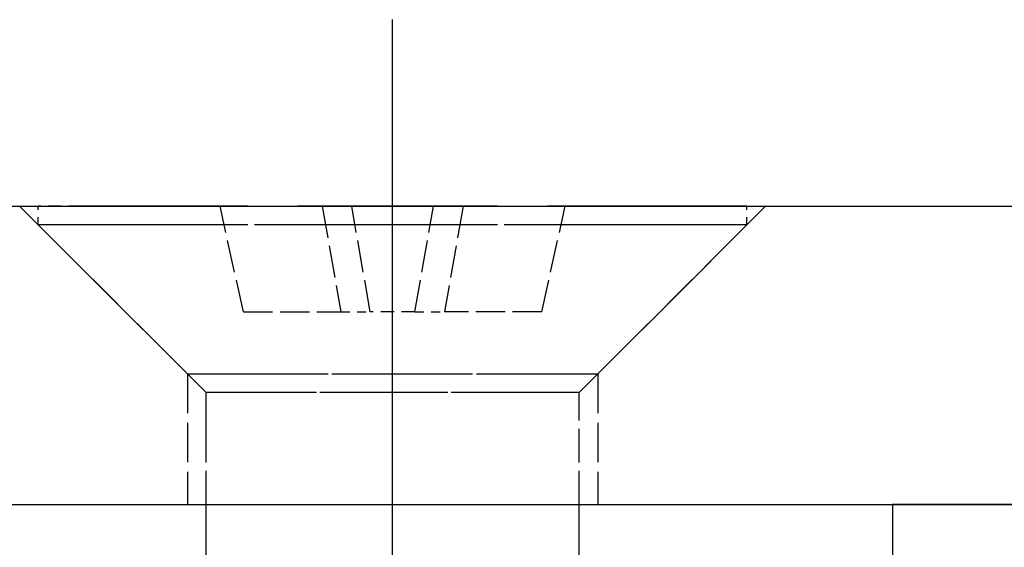
# Model space of a CAD drawing. Extents: x 10 to 176, y 7 to 290.
# Drawn here: x 82 to 96, y 43 to 50 of the extents above; entities that cross this region are included whole.
import ezdxf

# ---------------------------------------------------------------- set-up
doc = ezdxf.new("R2010")
doc.units = 0
doc.linetypes.add('DASHDOT', pattern=[18.5, 12, -3, 0.5, -3])
doc.linetypes.add('DASHED', pattern=[15, 12, -3])
doc.layers.get('0').update_dxf_attribs({"linetype": 'CONTINUOUS'})

msp = doc.modelspace()

# ---------------------------------------------------------------- linework, layer by layer
at = {"color": 7, "linetype": 'DASHDOT'}
msp.add_line((87.424, 19.693), (87.424, 49.693), dxfattribs=at)
at = {"color": 7}
for p, q in [((57.424, 47.193), (116.624, 47.193)), ((57.424, 43.193), (94.124, 43.193)), ((124.624, 43.193), (94.124, 43.193))]:
    msp.add_line(p, q, dxfattribs=at)
at = {"color": 7, "linetype": 'DASHED', "ltscale": 0.07955}
for p, q in [((84.674, 44.943), (82.424, 47.193)), ((84.674, 44.943), (82.424, 47.193)), ((84.674, 44.943), (82.424, 47.193)), ((84.674, 44.943), (82.424, 47.193)), ((90.174, 44.943), (92.424, 47.193)), ((90.174, 44.943), (92.424, 47.193)), ((90.174, 44.943), (92.424, 47.193)), ((90.174, 44.943), (92.424, 47.193)), ((84.924, 44.693), (82.674, 46.943)), ((84.924, 44.693), (82.674, 46.943)), ((84.924, 44.693), (82.674, 46.943)), ((84.924, 44.693), (82.674, 46.943)), ((89.924, 44.693), (92.174, 46.943)), ((89.924, 44.693), (92.174, 46.943)), ((89.924, 44.693), (92.174, 46.943)), ((89.924, 44.693), (92.174, 46.943))]:
    msp.add_line(p, q, dxfattribs=at)
at = {"color": 7, "linetype": 'DASHED', "ltscale": 0.014537}
msp.add_line((83.256, 47.193), (82.674, 47.193), dxfattribs=at)
at = {"color": 7, "linetype": 'DASHED', "ltscale": 0.00625}
for p, q in [((82.674, 46.943), (82.674, 47.193)), ((82.674, 46.943), (82.674, 47.193)), ((82.674, 46.943), (82.674, 47.193)), ((82.674, 46.943), (82.674, 47.193)), ((92.174, 46.943), (92.174, 47.193)), ((92.174, 46.943), (92.174, 47.193)), ((92.174, 46.943), (92.174, 47.193)), ((92.174, 46.943), (92.174, 47.193))]:
    msp.add_line(p, q, dxfattribs=at)
at = {"color": 7, "linetype": 'DASHED', "ltscale": 0.222963}
for p, q in [((92.174, 47.193), (83.256, 47.193)), ((91.593, 46.943), (82.674, 46.943)), ((91.593, 46.943), (82.674, 46.943)), ((91.593, 46.943), (82.674, 46.943)), ((91.593, 46.943), (82.674, 46.943)), ((92.174, 46.943), (83.256, 46.943)), ((92.174, 46.943), (83.256, 46.943)), ((92.174, 46.943), (83.256, 46.943)), ((92.174, 46.943), (83.256, 46.943))]:
    msp.add_line(p, q, dxfattribs=at)
at = {"color": 7, "linetype": 'DASHED', "ltscale": 0.036269}
for p, q in [((85.424, 45.776), (85.11, 47.193)), ((89.424, 45.776), (89.739, 47.193))]:
    msp.add_line(p, q, dxfattribs=at)
at = {"color": 7, "linetype": 'DASHED', "ltscale": 0.035952}
for p, q in [((86.481, 47.193), (86.731, 45.776)), ((86.481, 47.193), (86.731, 45.776)), ((86.481, 47.193), (86.731, 45.776)), ((86.481, 47.193), (86.731, 45.776)), ((86.481, 47.193), (86.73, 45.776)), ((86.481, 47.193), (86.73, 45.776)), ((86.481, 47.193), (86.73, 45.776)), ((86.481, 47.193), (86.73, 45.776)), ((87.124, 45.776), (86.875, 47.193)), ((87.724, 45.776), (87.974, 47.193)), ((88.368, 47.193), (88.118, 45.776)), ((88.368, 47.193), (88.118, 45.776)), ((88.368, 47.193), (88.118, 45.776)), ((88.368, 47.193), (88.118, 45.776)), ((88.368, 47.193), (88.118, 45.776)), ((88.368, 47.193), (88.118, 45.776)), ((88.368, 47.193), (88.118, 45.776)), ((88.368, 47.193), (88.118, 45.776))]:
    msp.add_line(p, q, dxfattribs=at)
at = {"color": 7, "linetype": 'DASHED', "ltscale": 0.032652}
for p, q in [((85.424, 45.776), (86.731, 45.776)), ((89.424, 45.776), (88.118, 45.776))]:
    msp.add_line(p, q, dxfattribs=at)
at = {"color": 7, "linetype": 'DASHED', "ltscale": 0.009848}
for p, q in [((86.731, 45.776), (87.124, 45.776)), ((87.724, 45.776), (88.118, 45.776))]:
    msp.add_line(p, q, dxfattribs=at)
at = {"color": 7, "linetype": 'DASHED', "ltscale": 0.015}
msp.add_line((87.724, 45.776), (87.124, 45.776), dxfattribs=at)
at = {"color": 7, "linetype": 'DASHED', "ltscale": 0.129084}
for p, q in [((84.674, 44.943), (89.838, 44.943)), ((84.674, 44.943), (89.838, 44.943)), ((84.674, 44.943), (89.838, 44.943)), ((84.674, 44.943), (89.838, 44.943)), ((85.011, 44.943), (90.174, 44.943)), ((85.011, 44.943), (90.174, 44.943)), ((85.011, 44.943), (90.174, 44.943)), ((85.011, 44.943), (90.174, 44.943))]:
    msp.add_line(p, q, dxfattribs=at)
at = {"color": 7, "linetype": 'DASHED', "ltscale": 0.04375}
for p, q in [((84.674, 44.943), (84.674, 43.193)), ((84.674, 44.943), (84.674, 43.193)), ((84.674, 44.943), (84.674, 43.193)), ((84.674, 44.943), (84.674, 43.193)), ((90.174, 44.943), (90.174, 43.193)), ((90.174, 44.943), (90.174, 43.193)), ((90.174, 44.943), (90.174, 43.193)), ((90.174, 44.943), (90.174, 43.193))]:
    msp.add_line(p, q, dxfattribs=at)
at = {"color": 7, "linetype": 'DASHED', "ltscale": 0.117349}
for p, q in [((89.618, 44.693), (84.924, 44.693)), ((89.618, 44.693), (84.924, 44.693)), ((89.618, 44.693), (84.924, 44.693)), ((89.618, 44.693), (84.924, 44.693)), ((89.924, 44.693), (85.23, 44.693)), ((89.924, 44.693), (85.23, 44.693)), ((89.924, 44.693), (85.23, 44.693)), ((89.924, 44.693), (85.231, 44.693))]:
    msp.add_line(p, q, dxfattribs=at)
at = {"color": 7, "linetype": 'DASHED', "ltscale": 0.037499}
for p, q in [((84.924, 43.193), (84.924, 44.693)), ((89.924, 43.193), (89.924, 44.693))]:
    msp.add_line(p, q, dxfattribs=at)
at = {"color": 7, "linetype": 'DASHED', "ltscale": 0.0875}
msp.add_line((84.924, 41.193), (84.924, 44.693), dxfattribs=at)
msp.add_line((84.924, 41.193), (84.924, 44.693), dxfattribs=at)
msp.add_line((84.924, 41.193), (84.924, 44.693), dxfattribs=at)
at = {"color": 7, "linetype": 'DASHED', "ltscale": 0.037497}
msp.add_line((89.924, 43.193), (89.924, 44.693), dxfattribs=at)
at = {"color": 7, "linetype": 'DASHED', "ltscale": 0.037471}
msp.add_line((89.924, 43.194), (89.924, 44.693), dxfattribs=at)
at = {"color": 7, "linetype": 'DASHED', "ltscale": 0.037469}
msp.add_line((89.924, 43.194), (89.924, 44.693), dxfattribs=at)
at = {"color": 7, "ltscale": 0.050001}
for p, q in [((84.924, 41.193), (84.924, 43.193)), ((89.924, 41.193), (89.924, 43.193))]:
    msp.add_line(p, q, dxfattribs=at)
at = {"color": 7, "ltscale": 0.050029}
msp.add_line((89.924, 41.193), (89.924, 43.194), dxfattribs=at)
at = {"color": 7, "ltscale": 0.050031}
msp.add_line((89.924, 41.193), (89.924, 43.194), dxfattribs=at)
at = {"color": 7, "ltscale": 0.050003}
msp.add_line((89.924, 41.193), (89.924, 43.193), dxfattribs=at)
at = {"color": 7, "ltscale": 0.1925}
msp.add_line((94.124, 43.193), (94.124, 35.493), dxfattribs=at)
at = {"color": 7, "linetype": 'DASHED'}
msp.add_line((94.124, 43.193), (116.624, 43.193), dxfattribs=at)

doc.saveas('drawing.dxf')
